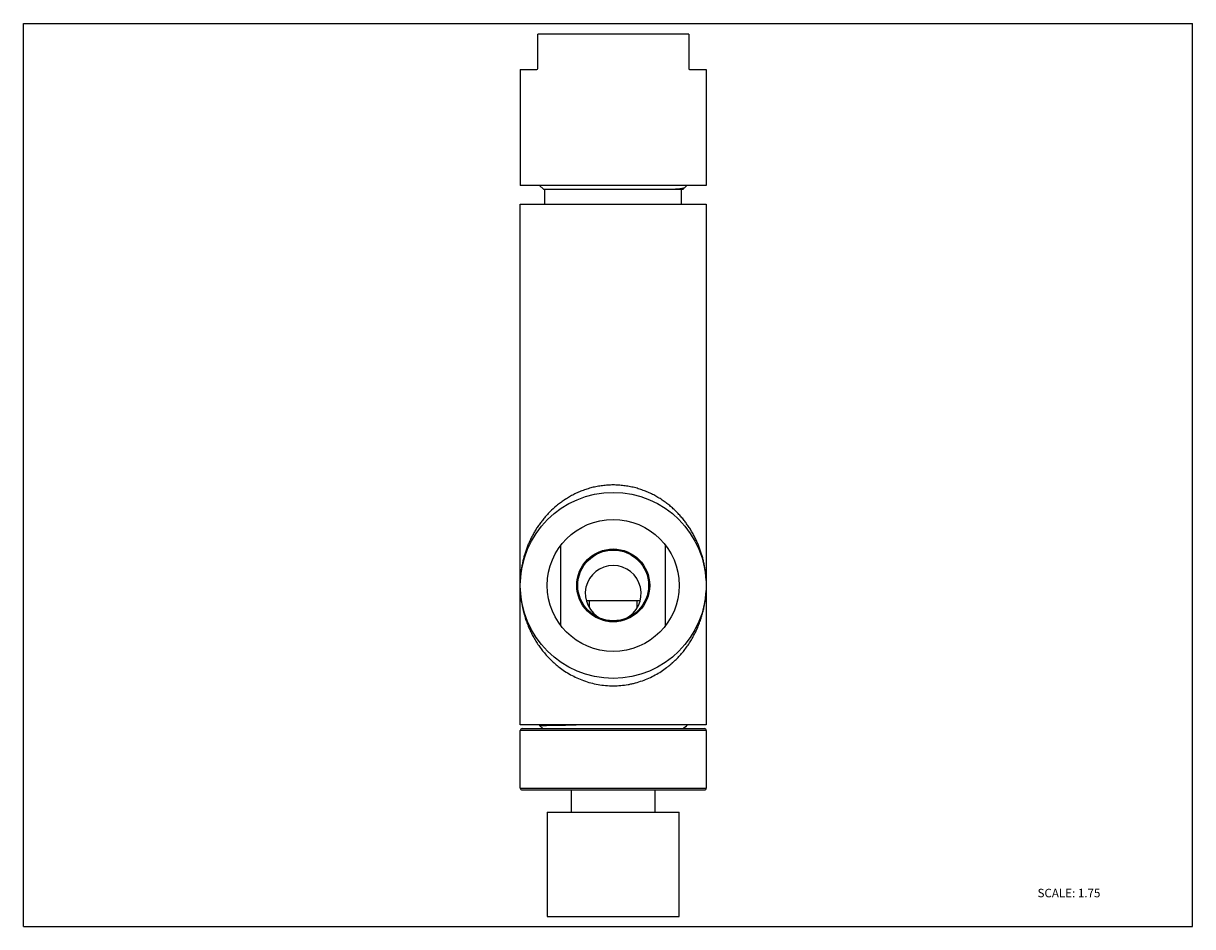
# Model space of a CAD drawing. Units: inches. Extents: x 0 to 11, y 0 to 8.5.
import ezdxf

# ---------------------------------------------------------------- set-up
doc = ezdxf.new("R2010")
doc.units = ezdxf.units.IN
doc.header["$LTSCALE"] = 0.605
doc.header["$MEASUREMENT"] = 0
doc.layers.get('0').update_dxf_attribs({"linetype": 'CONTINUOUS'})
doc.styles.get("Standard").update_dxf_attribs({"font": 'txt', "width": 0.8})

msp = doc.modelspace()

# ---------------------------------------------------------------- linework, layer by layer
at = {"color": 7, "linetype": 'Continuous'}
for p, q in [((0, 0), (0, 8.5)), ((0, 8.5), (11, 8.5)), ((11, 0), (11, 8.5)), ((4.839, 8.074), (4.839, 8.398)), ((6.26, 8.398), (4.839, 8.398)), ((6.26, 8.398), (6.26, 8.074)), ((4.674, 8.066), (4.674, 6.974)), ((4.674, 8.066), (4.83, 8.066)), ((6.268, 8.066), (6.424, 8.066)), ((6.424, 8.066), (6.424, 6.974)), ((6.424, 6.974), (4.674, 6.974)), ((4.892, 6.939), (4.857, 6.974)), ((4.892, 6.939), (6.206, 6.939)), ((4.907, 6.799), (4.907, 6.939)), ((6.2, 6.942), (6.189, 6.941)), ((6.191, 6.799), (6.191, 6.939)), ((6.206, 6.946), (6.217, 6.952)), ((6.211, 6.944), (6.206, 6.947)), ((6.206, 6.939), (6.21, 6.942)), ((6.211, 6.944), (6.211, 6.944)), ((6.222, 6.955), (6.224, 6.957)), ((6.224, 6.957), (6.241, 6.974)), ((4.674, 1.899), (4.674, 6.799)), ((4.674, 6.799), (6.424, 6.799)), ((6.424, 6.799), (6.424, 1.899)), ((5.057, 2.831), (5.057, 3.591)), ((6.041, 2.831), (6.041, 3.591)), ((5.296, 3.068), (5.802, 3.068)), ((5.323, 3.068), (5.323, 3.002)), ((5.775, 3.002), (5.775, 3.068)), ((6.424, 1.899), (4.674, 1.899)), ((4.871, 1.898), (4.859, 1.891)), ((4.859, 1.891), (4.887, 1.864)), ((4.859, 1.891), (4.859, 1.891)), ((6.228, 1.88), (6.211, 1.864)), ((6.246, 1.899), (6.228, 1.881)), ((6.228, 1.881), (6.228, 1.88)), ((6.228, 1.88), (6.228, 1.88)), ((4.674, 1.304), (4.674, 1.846)), ((4.692, 1.864), (6.407, 1.864)), ((6.424, 1.846), (6.424, 1.304)), ((4.692, 1.286), (6.407, 1.286)), ((5.155, 1.286), (5.155, 1.076)), ((5.943, 1.076), (5.943, 1.286)), ((4.928, 1.076), (6.17, 1.076)), ((4.928, 1.076), (4.928, 0.096)), ((6.17, 0.096), (6.17, 1.076)), ((0, 0), (11, 0)), ((4.928, 0.096), (6.17, 0.096))]:
    msp.add_line(p, q, dxfattribs=at)
at = {"color": 9, "linetype": 'Continuous'}
for p, q in [((6.056, 2.441), (6.058, 2.443)), ((6.056, 2.441), (6.058, 2.443)), ((6.424, 1.846), (4.674, 1.846)), ((4.674, 1.304), (6.424, 1.304))]:
    msp.add_line(p, q, dxfattribs=at)
at = {"color": 7, "linetype": 'Continuous'}
for radius in [0.875, 0.621, 0.334, 0.333]:
    msp.add_circle((5.549, 3.211), radius, dxfattribs=at)
at = {"color": 9, "linetype": 'Continuous'}
msp.add_circle((5.549, 3.211), 0.343, dxfattribs=at)
at = {"color": 7, "linetype": 'Continuous'}
for centre, radius, start, end in [((4.83, 8.074), 0.00875, 270, 360), ((6.268, 8.074), 0.00875, 180, 270), ((5.549, 3.135), 0.263, 295.6513, 244.3509), ((4.692, 1.846), 0.0175, 90, 180), ((6.407, 1.846), 0.0175, 0, 90), ((4.692, 1.304), 0.0175, 180, 270), ((6.407, 1.304), 0.0175, 270, 360)]:
    msp.add_arc(centre, radius, start, end, dxfattribs=at)
at = {"color": 9, "linetype": 'Continuous'}
for centre, radius, start, end in [((5.585, 3.147), 0.891, 229.2432, 230.7539), ((5.582, 3.144), 0.886, 230.7553, 231.0339), ((5.58, 3.141), 0.883, 231.0336, 232.3042), ((5.521, 3.138), 0.879, 307.1426, 307.5563), ((5.52, 3.139), 0.881, 307.6968, 307.8661), ((5.518, 3.141), 0.883, 307.8663, 308.9661), ((5.514, 3.147), 0.89, 308.9666, 311.3917), ((5.51, 3.151), 0.895, 311.3882, 311.6468), ((5.51, 3.151), 0.896, 311.6469, 312.0704), ((5.509, 3.152), 0.897, 312.0704, 312.3189)]:
    msp.add_arc(centre, radius, start, end, dxfattribs=at)
at = {"color": 7, "linetype": 'Continuous'}
for points, knots in [([(6.134, 6.939), (6.143, 6.94), (6.157, 6.941), (6.174, 6.944), (6.182, 6.945), (6.185, 6.946)], [0, 0, 0, 0, 0.546541, 0.785458, 1, 1, 1, 1]), ([(6.189, 6.941), (6.185, 6.941), (6.177, 6.941), (6.159, 6.94), (6.144, 6.939), (6.134, 6.939)], [0, 0, 0, 0, 0.195884, 0.428807, 1, 1, 1, 1]), ([(6.185, 6.946), (6.188, 6.946), (6.192, 6.947), (6.198, 6.948), (6.204, 6.949), (6.209, 6.95), (6.213, 6.952), (6.217, 6.953), (6.219, 6.954), (6.221, 6.955), (6.222, 6.955), (6.222, 6.955)], [0, 0, 0, 0, 0.182291, 0.347955, 0.497076, 0.62976, 0.746156, 0.846478, 0.930984, 0.967401, 1, 1, 1, 1]), ([(6.188, 6.943), (6.19, 6.943), (6.194, 6.943), (6.198, 6.944), (6.2, 6.944), (6.202, 6.945), (6.204, 6.945), (6.205, 6.945), (6.206, 6.946), (6.206, 6.946), (6.206, 6.946)], [0, 0, 0, 0, 0.378765, 0.53555, 0.670745, 0.784496, 0.877006, 0.948605, 0.976761, 1, 1, 1, 1]), ([(6.211, 6.944), (6.211, 6.944), (6.211, 6.943), (6.211, 6.943), (6.211, 6.943), (6.21, 6.943), (6.209, 6.943), (6.208, 6.943), (6.206, 6.943), (6.205, 6.942), (6.202, 6.942), (6.201, 6.942), (6.2, 6.942)], [0, 0, 0, 0, 0.015134, 0.035901, 0.062735, 0.095836, 0.181218, 0.292518, 0.429943, 0.593614, 0.783612, 1, 1, 1, 1]), ([(4.859, 1.891), (4.859, 1.891), (4.859, 1.892), (4.86, 1.892), (4.86, 1.892), (4.861, 1.892), (4.861, 1.892), (4.862, 1.892), (4.864, 1.892), (4.866, 1.892), (4.869, 1.893), (4.872, 1.893), (4.874, 1.893), (4.875, 1.893)], [0, 0, 0, 0, 0.013772, 0.033822, 0.06032, 0.093331, 0.132883, 0.178989, 0.290868, 0.428959, 0.593218, 0.783586, 1, 1, 1, 1]), ([(4.875, 1.893), (4.878, 1.893), (4.884, 1.893), (4.895, 1.894), (4.907, 1.894), (4.926, 1.894), (4.954, 1.895), (4.993, 1.896), (5.037, 1.897), (5.087, 1.897), (5.141, 1.898), (5.179, 1.898), (5.199, 1.899)], [0, 0, 0, 0, 0.026399, 0.058208, 0.095334, 0.137681, 0.237615, 0.356911, 0.49433, 0.648417, 0.817561, 1, 1, 1, 1])]:
    msp.add_open_spline(points, degree=3, knots=knots, dxfattribs=at)
at = {"color": 9, "linetype": 'Continuous'}
for points, knots in [([(6.423, 3.262), (6.422, 3.275), (6.42, 3.3), (6.416, 3.338), (6.411, 3.376), (6.404, 3.413), (6.396, 3.451), (6.386, 3.488), (6.375, 3.525), (6.362, 3.562), (6.348, 3.598), (6.332, 3.634), (6.314, 3.67), (6.295, 3.705), (6.275, 3.74), (6.252, 3.774), (6.228, 3.807), (6.203, 3.84), (6.175, 3.872), (6.146, 3.903), (6.114, 3.933), (6.081, 3.962), (6.046, 3.989), (6.009, 4.015), (5.97, 4.04), (5.93, 4.063), (5.887, 4.083), (5.843, 4.102), (5.804, 4.115), (5.773, 4.125), (5.749, 4.131), (5.725, 4.137), (5.692, 4.144), (5.65, 4.15), (5.6, 4.155), (5.549, 4.157), (5.498, 4.155), (5.448, 4.15), (5.406, 4.144), (5.373, 4.137), (5.349, 4.131), (5.325, 4.125), (5.294, 4.115), (5.255, 4.102), (5.211, 4.083), (5.168, 4.062), (5.128, 4.04), (5.089, 4.015), (5.052, 3.989), (5.005, 3.953), (4.962, 3.913), (4.923, 3.872), (4.895, 3.84), (4.87, 3.807), (4.846, 3.774), (4.823, 3.74), (4.803, 3.705), (4.784, 3.67), (4.766, 3.634), (4.75, 3.598), (4.736, 3.562), (4.723, 3.525), (4.712, 3.488), (4.702, 3.451), (4.694, 3.413), (4.687, 3.376), (4.682, 3.338), (4.678, 3.3), (4.676, 3.275), (4.675, 3.262)], [0, 0, 0, 0, 0.013761, 0.027534, 0.041335, 0.055177, 0.06907, 0.08302, 0.097036, 0.111129, 0.125306, 0.139579, 0.153958, 0.168457, 0.183085, 0.197856, 0.212782, 0.227881, 0.243164, 0.258642, 0.274331, 0.29025, 0.30641, 0.322815, 0.339476, 0.356407, 0.373612, 0.391071, 0.408769, 0.417706, 0.4267, 0.435749, 0.444846, 0.463149, 0.481554, 0.500008, 0.518462, 0.536867, 0.555171, 0.564267, 0.573316, 0.58231, 0.591246, 0.608944, 0.626403, 0.643607, 0.660538, 0.677198, 0.693603, 0.709763, 0.741361, 0.75684, 0.772122, 0.78722, 0.802146, 0.816916, 0.831545, 0.846043, 0.860422, 0.874695, 0.888873, 0.902965, 0.916981, 0.93093, 0.944822, 0.958664, 0.972465, 0.986238, 1, 1, 1, 1]), ([(4.675, 3.16), (4.676, 3.144), (4.678, 3.113), (4.686, 3.052), (4.7, 2.975), (4.722, 2.899), (4.744, 2.84), (4.763, 2.795), (4.784, 2.752), (4.808, 2.708), (4.834, 2.666), (4.862, 2.625), (4.893, 2.585), (4.927, 2.546), (4.964, 2.508), (4.99, 2.484), (5.003, 2.472)], [0, 0, 0, 0, 0.059395, 0.118874, 0.238413, 0.35916, 0.420148, 0.481615, 0.543633, 0.606283, 0.669635, 0.733771, 0.798791, 0.864779, 0.931814, 1, 1, 1, 1]), ([(6.113, 2.489), (6.126, 2.5), (6.15, 2.524), (6.185, 2.561), (6.217, 2.599), (6.246, 2.639), (6.273, 2.679), (6.297, 2.721), (6.32, 2.763), (6.34, 2.805), (6.357, 2.848), (6.373, 2.892), (6.386, 2.936), (6.398, 2.98), (6.407, 3.025), (6.415, 3.07), (6.42, 3.115), (6.422, 3.145), (6.423, 3.16)], [0, 0, 0, 0, 0.06785, 0.134626, 0.200415, 0.265287, 0.329333, 0.392641, 0.455285, 0.517334, 0.578862, 0.639936, 0.700613, 0.760949, 0.820997, 0.880806, 0.940441, 1, 1, 1, 1]), ([(5.04, 2.443), (5.057, 2.429), (5.092, 2.404), (5.148, 2.37), (5.207, 2.34), (5.271, 2.314), (5.337, 2.293), (5.406, 2.278), (5.477, 2.268), (5.525, 2.266), (5.549, 2.266)], [0, 0, 0, 0, 0.116569, 0.235727, 0.357643, 0.482143, 0.609021, 0.738098, 0.868694, 1, 1, 1, 1]), ([(5.549, 2.266), (5.573, 2.266), (5.62, 2.268), (5.678, 2.276), (5.724, 2.285), (5.769, 2.296), (5.823, 2.313), (5.885, 2.338), (5.944, 2.367), (6, 2.4), (6.035, 2.425), (6.051, 2.437)], [0, 0, 0, 0, 0.131137, 0.261589, 0.326332, 0.390607, 0.517453, 0.641972, 0.763976, 0.88327, 1, 1, 1, 1])]:
    msp.add_open_spline(points, degree=3, knots=knots, dxfattribs=at)

# ---------------------------------------------------------------- texts
at = {"color": 7, "linetype": 'Continuous', "insert": (9.541, 0.356), "char_height": 0.08, "width": 0.704, "attachment_point": 1, "line_spacing_factor": 0.9}
msp.add_mtext('SCALE: 1.75', dxfattribs=at)

doc.saveas('drawing.dxf')
